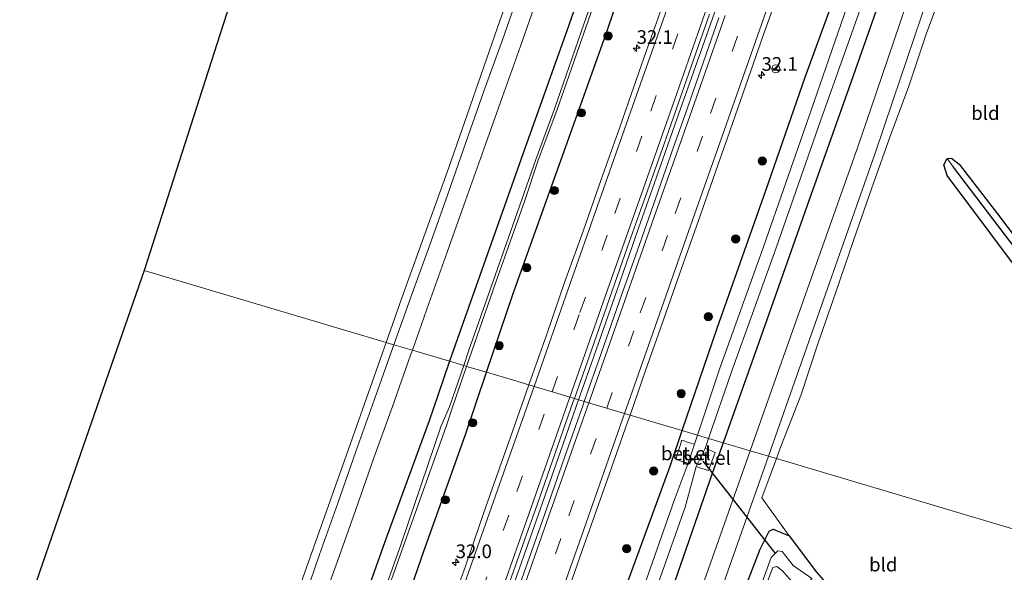
# Model space of a CAD drawing. Units: metres. Extents: x 251034 to 256060, y 562498 to 568750.
# Drawn here: x 254680 to 254860, y 565520 to 565621 of the extents above; entities that cross this region are included whole.
import ezdxf
from ezdxf.enums import TextEntityAlignment as Align

# ---------------------------------------------------------------- set-up
doc = ezdxf.new("R2010")
doc.units = ezdxf.units.M
doc.linetypes.add('VW-3-9_STREEP', pattern=[12, 3, -9])
doc.layers.get('0').update_dxf_attribs({"lineweight": 25})
for name, color, linetype, lineweight in [('B-ME-AM-KILOMETR-S-B1', 7, 'Continuous', 18), ('B-ME-BV-GELEIDECONSTRUCTIE-GELEIDERAIL-L-B1', 213, 'BV-GELEIDERAIL', 18), ('B-ME-GR-BOOM-S-B1', 93, 'Continuous', 18), ('B-ME-IE-GRASLAND-GV-B6', 93, 'Continuous', 18), ('B-ME-IE-GRONDWERKLIJN-GROND_INGERICHT-GV-B6', 253, 'Continuous', 18), ('B-ME-IE-HULPGEOMETRIE-L-B1', 53, 'Continuous', 18), ('B-ME-OG-WATER-GV-B6', 153, 'Continuous', 18), ('B-ME-VH-VERH_SOORT-BITUMEN-GV-B6', 8, 'IE-TERREINAFSCHEIDING-NATUURLIJK-HOUTWAL', 18), ('B-ME-VH-VERH_SOORT-GV-B6', 8, 'Continuous', 18), ('B-ME-VW-MARKERING-39STREEP-015-L-B1', 255, 'VW-3-9_STREEP', 18), ('B-ME-VW-MARKERING-STREEP-015-L-B1', 7, 'Continuous', 18), ('B-ME-VW-MEUBILAIR_WEGMEUBILAIR-RONA-S-B1', 8, 'Continuous', 18)]:
    doc.layers.add(name, color=color, linetype=linetype, lineweight=lineweight)
for name, color, linetype in [('B-ME-GW-INSTEEKWATERGANG-L-B1', 10, 'Continuous'), ('B-ME-GW-WATERGANG-GREPPEL-L-B1', 10, 'Continuous'), ('B-ME-KG-KADASTRAAL-OPNAMEDTMGRENS-L-B1', 10, 'Continuous'), ('B-ME-KW-DUIKER-L-B1', 10, 'Continuous')]:
    doc.layers.add(name, color=color, linetype=linetype)
doc.styles.add('NLCS-ISO', font='NLCS-ISO.TTF')
doc.linetypes.add('BV-GELEIDERAIL', pattern='A,10,-3,[108,NLCS.SHX,S=1,R=0,X=0,Y=0],-3', length=16)
doc.linetypes.add('IE-TERREINAFSCHEIDING-NATUURLIJK-HOUTWAL', pattern='A,7,-1.5,[67,NLCS.SHX,S=0.75,R=45,X=0,Y=0],-1.5,7,-1.5,[70,NLCS.SHX,S=0.75,R=0,X=0,Y=0],-1.5', length=20)

# ---------------------------------------------------------------- blocks, each defined once
blk = doc.blocks.new('hecto')
for p, q in [((0, 0.625), (-0.625, 0)), ((0, -0.625), (0, 0.625)), ((-0.625, 0), (0.625, 0)), ((0.625, 0), (0, -0.625))]:
    blk.add_line(p, q)
blk = doc.blocks.new('boom')
h = blk.add_hatch(color=256)
edge = h.paths.add_edge_path()
edge.add_arc((0, 0), 0.75, 0, 360)
blk.add_circle((0, 0), 0.75)
blk = doc.blocks.new('wegwijzer')
for q in [(-0.53, -0.53), (0, 0.75), (0.53, -0.53)]:
    blk.add_line((0, 0), q)
blk.add_circle((0, 0), 0.75)

msp = doc.modelspace()

# ---------------------------------------------------------------- linework, layer by layer
at = {"layer": 'B-ME-BV-GELEIDECONSTRUCTIE-GELEIDERAIL-L-B1'}
for points in [[(254782.008, 565551.2051, 4.3726), (254784.415, 565558.0919, 4.3683), (254789.0517, 565571.296, 4.3716), (254792.992, 565582.6262, 4.387), (254796.9898, 565593.9881, 4.3805), (254799.635, 565601.4948, 4.389), (254805.4229, 565617.8585, 4.3836), (254814.2297, 565642.9657, 4.3818)], [(254725.0123, 565389.904, 4.4403), (254731.0982, 565406.7335, 4.4552), (254733.9149, 565414.712, 4.4617), (254739.2808, 565429.7737, 4.4624), (254743.2674, 565441.1043, 4.4584), (254747.2474, 565452.4023, 4.415), (254753.8964, 565471.2351, 4.3907), (254759.2108, 565486.3626, 4.3681), (254763.1931, 565497.6586, 4.3746), (254768.472, 565512.75, 4.3673), (254775.0074, 565531.3059, 4.3814), (254779.1002, 565542.9407, 4.3735), (254782.008, 565551.2051, 4.3726)]]:
    msp.add_polyline3d(points, dxfattribs=at)
at = {"layer": 'B-ME-GW-INSTEEKWATERGANG-L-B1'}
for points in [[(254899.9788, 565960.9201, 2.4748), (254895.612, 565948.533, 2.503), (254887.587, 565925.755, 2.414), (254879.122, 565902.33, 2.496), (254874.604, 565889.142, 2.428), (254868.994, 565872.222, 2.312), (254863.052, 565854.344, 2.183), (254854.364, 565830.38, 2.303), (254846.568, 565808.42, 2.323), (254837.737, 565782.433, 2.215), (254830.328, 565761.172, 2.162), (254821.74, 565737.169, 2.186), (254813.284, 565713.378, 2.173), (254805.383, 565690.939, 2.181), (254796.746, 565666.351, 2.23), (254788.39, 565643.184, 2.258), (254780.21, 565619.731, 2.285), (254772.171, 565597.16, 2.307), (254763.244, 565572.073, 2.302), (254758.4023, 565558.232, 2.3503)], [(254765.1631, 565556.2195, 3.0874), (254770.057, 565570.622, 3.012), (254779.364, 565596.684, 3.028), (254786.954, 565617.871, 3.017), (254794.818, 565640.73, 3.036), (254803.453, 565664.528, 3.032), (254811.985, 565688.829, 3.042), (254819.825, 565711.51, 3.047), (254828.263, 565735.77, 2.966), (254836.835, 565759.705, 2.926), (254844.898, 565782.791, 2.957), (254853.191, 565806.368, 2.881), (254861, 565828.851, 2.786), (254869.408, 565852.227, 2.923), (254876.667, 565873.729, 2.887), (254885.765, 565899.844, 2.813), (254894.347, 565923.956, 2.812), (254902.359, 565946.474, 2.907), (254906.8751, 565959.0807, 2.8514)], [(254800.9693, 565545.5607, 2.6559), (254807.375, 565564.314, 2.693), (254816.255, 565589.506, 2.67), (254823.456, 565610.215, 2.669), (254832.845, 565636.007, 2.588), (254840.026, 565657.302, 2.731), (254848.277, 565681.992, 2.823), (254858.166, 565709.52, 2.796), (254866.254, 565732.538, 2.672), (254875.607, 565759.278, 2.79), (254884.513, 565784.098, 2.817), (254893.159, 565809.179, 2.79), (254901.806, 565834.264, 2.764), (254910.893, 565860.317, 2.745), (254919.486, 565885.43, 2.804), (254925.152, 565900.582, 2.893), (254931.464, 565918.96, 2.962), (254938.959, 565939.982, 2.714), (254940.886, 565945.164, 2.66), (254942.7502, 565949.5121, 2.6699)], [(254951.332, 565947.2232, 2.627), (254950.771, 565946.039, 2.621), (254947.938, 565939.091, 2.633), (254945.593, 565932.604, 2.616), (254943.362, 565926.467, 2.62), (254941.353, 565920.595, 2.553), (254939.537, 565915.519, 2.572), (254936.177, 565906.694, 2.491), (254927.454, 565882.414, 2.577), (254918.71, 565857.466, 2.588), (254909.831, 565831.752, 2.548), (254901.116, 565807.074, 2.609), (254892.194, 565781.418, 2.602), (254883.54, 565756.508, 2.625), (254874.469, 565730.753, 2.638), (254866.109, 565707.255, 2.614), (254857.504, 565682.089, 2.675), (254848.999, 565657.816, 2.713), (254840.323, 565633.393, 2.624), (254831.485, 565608.204, 2.548), (254823.86, 565586.747, 2.675), (254815.01, 565561.69, 2.694), (254808.451, 565543.3335, 2.6321)], [(254865.107, 565571.392, 2.826), (254849.456, 565592.256, 2.782), (254848.865, 565594.211, 2.717), (254849.453, 565595.323, 2.709), (254850.265, 565595.389, 2.705), (254851.659, 565594.294, 2.672), (254858.701, 565585.249, 2.705), (254870.417, 565569.646, 2.684)], [(254758.4023, 565558.232, 2.3503), (254756.224, 565552.005, 2.372), (254754.677, 565547.351, 2.33), (254746.856, 565526.048, 2.416), (254738.144, 565501.512, 2.54), (254729.856, 565477.743, 2.503), (254721.695, 565454.344, 2.516), (254713.375, 565431.36, 2.556), (254705.367, 565409.019, 2.56), (254696.615, 565384.878, 2.381), (254688.251, 565362.181, 2.167), (254678.951, 565339.087, 2.132), (254669.317, 565316.557, 2.142), (254658.84, 565293.766, 2.267), (254648.775, 565273.195, 2.322), (254637.438, 565250.777, 2.313), (254624.426, 565226.672, 2.322), (254613.562, 565207.382, 2.301), (254601.826, 565187.789, 2.359), (254587.758, 565165.812, 2.435), (254587.78, 565165.751, 2.417), (254579.0276, 565151.5882, 2.3856)], [(254584.7568, 565148.7563, 2.7859), (254592.501, 565160.977, 2.83), (254617.4838, 565201.9631, 2.9758), (254630.364, 565223.094, 3.051), (254634.205, 565230.184, 3.066), (254643.512, 565247.464, 3.17), (254655.217, 565270.366, 3.152), (254664.948, 565290.743, 3.149), (254675.341, 565313.867, 3.091), (254685.052, 565336.433, 3.121), (254694.669, 565359.624, 3.142), (254702.926, 565381.907, 3.148), (254712.593, 565406.567, 3.327), (254720.262, 565428.466, 3.208), (254728.65, 565451.723, 3.275), (254736.717, 565475.179, 3.186), (254745.11, 565498.845, 3.214), (254753.645, 565523.28, 3.138), (254761.294, 565544.833, 3.147), (254765.1631, 565556.2195, 3.0874)], [(254626.6759, 565128.0358, 2.4924), (254632.769, 565138.241, 2.389), (254646.083, 565162.726, 2.594), (254654.237, 565176.623, 2.423), (254656.768, 565181.61, 2.473), (254657.051, 565184.295, 2.562), (254664.369, 565198.105, 2.665), (254675.787, 565221.166, 2.726), (254687.106, 565244.107, 2.634), (254697.391, 565267.544, 2.621), (254707.771, 565290.5, 2.526), (254717.586, 565314.731, 2.498), (254727.62, 565340.005, 2.859), (254736.668, 565364.464, 2.829), (254745.859, 565389.869, 2.83), (254754.466, 565413.59, 2.64), (254763.411, 565439.615, 2.616), (254772.465, 565465.195, 2.732), (254781.459, 565491.527, 2.734), (254790.187, 565515.58, 2.654), (254798.745, 565539.049, 2.643), (254800.9693, 565545.5607, 2.6559)], [(254808.451, 565543.3335, 2.6321), (254806.432, 565537.683, 2.613), (254797.945, 565513.251, 2.61), (254789.161, 565488.457, 2.6), (254779.897, 565462.071, 2.625), (254771.185, 565437.116, 2.63), (254762.235, 565411.42, 2.568), (254753.682, 565386.816, 2.611), (254744.428, 565361.039, 2.549), (254735.553, 565337.186, 2.532), (254725.447, 565311.388, 2.522), (254715.599, 565287.563, 2.471), (254705.158, 565264.299, 2.429), (254695.096, 565241.344, 2.427), (254683.452, 565217.049, 2.341), (254671.91, 565194.396, 2.463), (254659.168, 565170.611, 2.409), (254646.991, 565148.499, 2.41), (254634.408, 565126.412, 2.458), (254633.3996, 565124.7122, 2.4553)], [(254850.818, 565474.959, 2.7), (254831.8, 565499.573, 2.587), (254821.098, 565513.836, 2.333), (254818.501, 565517.404, 2.407), (254816.739, 565510.963, 2.646), (254814.429, 565503.922, 2.615), (254813.39, 565503.179, 2.648), (254811.949, 565503.082, 2.653), (254809.166, 565503.958, 2.672), (254808.589, 565504.795, 2.709), (254808.615, 565505.946, 2.721), (254812.333, 565516.293, 2.709), (254815.214, 565523.838, 2.579), (254816.891, 565527.168, 2.591), (254817.585, 565527.54, 2.619), (254820.53, 565526.311, 2.548), (254825.571, 565519.654, 2.507), (254829.785, 565514.75, 2.664), (254853.985, 565483.422, 2.651)]]:
    msp.add_polyline3d(points, dxfattribs=at)
at = {"layer": 'B-ME-GW-WATERGANG-GREPPEL-L-B1'}
msp.add_line((254868.424, 565570.316, 1.667), (254850.632, 565593.747, 1.694), dxfattribs=at)
at = {"layer": 'B-ME-IE-GRASLAND-GV-B6'}
for points in [[(254851.907, 565652.787, 2.795), (254836.465, 565607.3387, 2.8057), (254833.118, 565597.488, 2.808), (254817.44, 565553.269, 2.823), (254813.4096, 565541.8574, 2.8252)], [(254816.7605, 565540.86, 2.9128), (254820.803, 565552.324, 2.915), (254836.248, 565596.128, 2.9), (254839.6007, 565606.067, 2.8925), (254854.943, 565651.549, 2.858)], [(254748.1794, 565561.2752, 2.7271), (254746.758, 565561.6983, 2.6632), (254749.566, 565569.66, 2.673), (254758.25, 565593.718, 2.635), (254767.6, 565620.516, 2.588), (254776.408, 565644.871, 2.639)], [(254788.39, 565643.184, 2.258), (254780.21, 565619.731, 2.285), (254772.171, 565597.16, 2.307), (254763.244, 565572.073, 2.302), (254758.4023, 565558.232, 2.3503), (254751.5751, 565560.2643, 2.6598), (254754.6047, 565568.7986, 2.6789), (254757.9749, 565578.2139, 2.6526), (254761.2955, 565587.6466, 2.6473), (254764.636, 565597.0726, 2.6448), (254767.9863, 565606.4946, 2.6606), (254771.3517, 565615.9208, 2.6478), (254774.6405, 565625.3646, 2.6298)], [(254758.4023, 565558.232, 2.3503), (254763.244, 565572.073, 2.302), (254772.171, 565597.16, 2.307), (254780.21, 565619.731, 2.285), (254788.39, 565643.184, 2.258)], [(254794.818, 565640.73, 3.036), (254786.954, 565617.871, 3.017), (254779.364, 565596.684, 3.028), (254770.057, 565570.622, 3.012), (254765.1631, 565556.2195, 3.0874), (254761.4884, 565557.3133, 0.6406), (254762.436, 565560.113, 0.654), (254766.869, 565572.711, 0.609), (254772.182, 565587.69, 0.574), (254774.626, 565595.019, 0.566), (254778.04, 565604.158, 0.564), (254782.938, 565618.305, 0.614), (254787.495, 565631.217, 0.642)], [(254797.7645, 565624.545, 3.3865), (254794.455, 565615.1085, 3.3991), (254791.1133, 565605.6831, 3.3967), (254789.4626, 565600.921, 3.4079), (254786.13, 565591.4929, 3.3951), (254782.8345, 565582.0511, 3.4175), (254779.426, 565572.649, 3.4127), (254776.1673, 565563.195, 3.4207), (254772.9038, 565553.9152, 3.4343), (254770.0612, 565554.7614, 3.391), (254765.1631, 565556.2195, 3.0874), (254770.057, 565570.622, 3.012), (254779.364, 565596.684, 3.028), (254786.954, 565617.871, 3.017), (254794.818, 565640.73, 3.036)], [(254832.845, 565636.007, 2.588), (254823.456, 565610.215, 2.669), (254816.255, 565589.506, 2.67), (254807.375, 565564.314, 2.693), (254800.9693, 565545.5607, 2.6559)], [(254800.9693, 565545.5607, 2.6559), (254807.375, 565564.314, 2.693), (254816.255, 565589.506, 2.67), (254823.456, 565610.215, 2.669), (254832.845, 565636.007, 2.588)], [(254840.323, 565633.393, 2.624), (254831.485, 565608.204, 2.548), (254823.86, 565586.747, 2.675), (254815.01, 565561.69, 2.694), (254808.451, 565543.3335, 2.6321)], [(254813.4096, 565541.8574, 2.8252), (254808.451, 565543.3335, 2.6321), (254815.01, 565561.69, 2.694), (254823.86, 565586.747, 2.675), (254831.485, 565608.204, 2.548), (254840.323, 565633.393, 2.624)], [(254786.951, 565631.323, 0.63), (254782.494, 565618.536, 0.619), (254777.552, 565604.257, 0.572), (254774.153, 565595.19, 0.554), (254771.639, 565587.843, 0.56), (254766.367, 565572.928, 0.599), (254761.937, 565560.258, 0.651), (254760.9728, 565557.4668, 0.6394), (254758.4023, 565558.232, 2.3503)], [(254771.3623, 565626.5236, 2.6877), (254768.0734, 565617.0798, 2.7162), (254764.6699, 565607.6876, 2.7027), (254761.3394, 565598.2585, 2.7132), (254758.0435, 565588.8164, 2.7158), (254754.6931, 565579.3945, 2.7158), (254751.2982, 565569.988, 2.7368), (254748.1794, 565561.2752, 2.7271)], [(254800.9693, 565545.5607, 2.6559), (254796.5708, 565546.87, 3.1146), (254791.4117, 565548.4058, 3.4922), (254794.2772, 565556.5518, 3.4963), (254797.5941, 565565.9857, 3.5011), (254800.9146, 565575.4186, 3.4947), (254804.2636, 565584.8409, 3.5051), (254807.5399, 565594.2893, 3.5131), (254809.237, 565599.1425, 3.5193), (254812.5214, 565608.5875, 3.5161), (254815.857, 565618.015, 3.5129), (254819.1977, 565627.4409, 3.4905)], [(254849.0796, 565627.4758, 3.156), (254845.6028, 565618.0978, 3.1007), (254842.4387, 565608.6105, 3.0349), (254838.9668, 565599.2313, 2.8717), (254835.6166, 565589.8089, 2.927), (254832.326, 565580.3655, 2.9402), (254829.1122, 565570.8957, 2.9702), (254825.8017, 565561.4598, 2.965), (254822.6475, 565551.9685, 3.093), (254819.0045, 565542.6489, 3.0141), (254818.193, 565540.4335, 2.9836), (254816.7605, 565540.86, 2.9128)], [(254831.664, 565624.724, 0.597), (254823.995, 565602.64, 0.632), (254815.814, 565579.172, 0.617), (254807.761, 565556.827, 0.651), (254803.7736, 565544.7259, 0.5807), (254800.9693, 565545.5607, 2.6559)], [(254808.451, 565543.3335, 2.6321), (254805.785, 565544.1271, 0.6312), (254809.996, 565556.291, 0.553), (254818.19, 565579.008, 0.627), (254826.261, 565602.249, 0.63), (254833.915, 565623.664, 0.674)], [(254783.0448, 565550.8964, 3.6543), (254781.231, 565551.4364, 3.6536), (254784.3392, 565560.3001, 3.6491), (254787.6673, 565569.7303, 3.6475), (254790.9778, 565579.1663, 3.6331), (254794.2948, 565588.6001, 3.6203), (254797.6435, 565598.0229, 3.6107), (254799.349, 565602.9032, 3.6142), (254802.6429, 565612.3451, 3.607), (254805.9805, 565621.7721, 3.5814)], [(254807.6679, 565621.0993, 3.68), (254804.3835, 565611.6542, 3.6784), (254801.0861, 565602.2134, 3.6868), (254799.3946, 565597.4253, 3.675), (254796.0771, 565587.9911, 3.6756), (254792.7837, 565578.549, 3.6804), (254789.4502, 565569.1212, 3.6628), (254786.1387, 565559.6855, 3.6484), (254783.0448, 565550.8964, 3.6543)], [(254849.453, 565595.323, 2.709), (254850.632, 565593.747, 1.694), (254868.424, 565570.316, 1.667), (254879.746, 565554.524, 1.667), (254879.135, 565552.374, 2.817), (254865.107, 565571.392, 2.826), (254849.456, 565592.256, 2.782), (254848.865, 565594.211, 2.717), (254849.453, 565595.323, 2.709)], [(254849.453, 565595.323, 2.709), (254850.265, 565595.389, 2.705), (254851.659, 565594.294, 2.672), (254858.701, 565585.249, 2.705), (254870.417, 565569.646, 2.684), (254880.48, 565556.482, 2.842), (254879.746, 565554.524, 1.667), (254868.424, 565570.316, 1.667), (254850.632, 565593.747, 1.694), (254849.453, 565595.323, 2.709)], [(254730.558, 565515.895, 2.689), (254739.498, 565541.114, 2.638), (254746.758, 565561.6983, 2.6632), (254748.1794, 565561.2752, 2.7271), (254747.9281, 565560.5732, 2.7263), (254744.6074, 565551.1405, 2.7526), (254741.2328, 565541.727, 2.7368), (254737.9171, 565532.2925, 2.7315), (254734.6118, 565522.8541, 2.7467), (254731.3209, 565513.4107, 2.762)], [(254694.2327, 565399.2044, 2.4102), (254697.5843, 565408.6272, 2.5131), (254700.9873, 565418.0585, 2.5929), (254704.3264, 565427.485, 2.6677), (254707.6858, 565436.9035, 2.6947), (254711.0319, 565446.3358, 2.7059), (254714.4367, 565455.7391, 2.7162), (254717.8162, 565465.151, 2.6951), (254721.1118, 565474.5925, 2.7064), (254724.4619, 565484.0148, 2.7012), (254727.7818, 565493.4476, 2.6854), (254731.1216, 565502.8734, 2.6927), (254734.4789, 565512.2747, 2.683), (254737.8738, 565521.6806, 2.6783), (254741.2137, 565531.1067, 2.6578), (254744.5294, 565540.5411, 2.6684), (254747.9139, 565549.9511, 2.6578), (254751.2593, 565559.3748, 2.6578), (254751.5751, 565560.2643, 2.6598), (254758.4023, 565558.232, 2.3503)], [(254758.4023, 565558.232, 2.3503), (254756.224, 565552.005, 2.372), (254754.677, 565547.351, 2.33), (254746.856, 565526.048, 2.416), (254738.144, 565501.512, 2.54), (254729.856, 565477.743, 2.503), (254721.695, 565454.344, 2.516), (254713.375, 565431.36, 2.556), (254705.367, 565409.019, 2.56), (254696.615, 565384.878, 2.381)], [(254696.615, 565384.878, 2.381), (254705.367, 565409.019, 2.56), (254713.375, 565431.36, 2.556), (254721.695, 565454.344, 2.516), (254729.856, 565477.743, 2.503), (254738.144, 565501.512, 2.54), (254746.856, 565526.048, 2.416), (254754.677, 565547.351, 2.33), (254756.224, 565552.005, 2.372), (254758.4023, 565558.232, 2.3503)], [(254758.4023, 565558.232, 2.3503), (254760.9728, 565557.4668, 0.6394), (254758.37, 565549.932, 0.608), (254756.854, 565546.427, 0.72), (254749.477, 565524.675, 0.647), (254740.512, 565499.503, 0.651), (254732.552, 565477.005, 0.615), (254724.22, 565453.133, 0.606), (254715.909, 565430.148, 0.642), (254708.191, 565408.337, 0.662), (254699.021, 565383.772, 0.686)], [(254699.883, 565384.042, 0.662), (254708.898, 565408.268, 0.656), (254716.639, 565430.114, 0.633), (254724.737, 565453.086, 0.622), (254733.211, 565476.964, 0.616), (254741.459, 565500.686, 0.627), (254749.964, 565524.486, 0.679), (254757.749, 565546.323, 0.625), (254758.89, 565549.636, 0.604), (254761.4884, 565557.3133, 0.6406), (254765.1631, 565556.2195, 3.0874), (254761.294, 565544.833, 3.147), (254753.645, 565523.28, 3.138), (254745.11, 565498.845, 3.214), (254736.717, 565475.179, 3.186), (254728.65, 565451.723, 3.275), (254720.262, 565428.466, 3.208), (254712.593, 565406.567, 3.327), (254702.926, 565381.907, 3.148)], [(254745.11, 565498.845, 3.214), (254753.645, 565523.28, 3.138), (254761.294, 565544.833, 3.147), (254765.1631, 565556.2195, 3.0874), (254770.0612, 565554.7614, 3.391), (254772.9038, 565553.9152, 3.4343), (254772.8498, 565553.7617, 3.4345), (254769.5463, 565544.323, 3.4451), (254766.2046, 565534.8976, 3.4385), (254764.6177, 565530.3886, 3.4509), (254761.3359, 565520.9422, 3.4573), (254758.0209, 565511.508, 3.4669)], [(254769.4219, 565517.9682, 3.7123), (254772.768, 565527.3918, 3.6883), (254774.3991, 565531.9949, 3.6747), (254777.7086, 565541.4314, 3.6507), (254781.0302, 565550.8636, 3.6539), (254781.231, 565551.4364, 3.6536), (254783.0448, 565550.8964, 3.6543), (254782.8183, 565550.2529, 3.6548), (254779.4817, 565540.8257, 3.6452), (254776.1718, 565531.3894, 3.6548), (254774.6349, 565527.0134, 3.6609), (254771.2988, 565517.5862, 3.6481)], [(254737.7094, 565396.326, 3.7028), (254740.9942, 565405.7715, 3.7156), (254744.4566, 565415.1538, 3.6391), (254747.776, 565424.5864, 3.5996), (254751.112, 565434.0137, 3.6092), (254754.4193, 565443.4511, 3.5565), (254757.805, 565452.8607, 3.4781), (254759.3901, 565457.5613, 3.5105), (254762.7372, 565466.9847, 3.5105), (254766.0723, 565476.4119, 3.5057), (254769.3441, 565485.8618, 3.4961), (254772.6611, 565495.2958, 3.4993), (254775.9796, 565504.7288, 3.5057), (254779.3403, 565514.1475, 3.4961), (254782.6512, 565523.5836, 3.5105), (254784.2808, 565528.2664, 3.5187), (254787.6464, 565537.6833, 3.4947), (254790.9588, 565547.1183, 3.4915), (254791.4117, 565548.4058, 3.4922), (254796.5708, 565546.87, 3.1146), (254800.9693, 565545.5607, 2.6559)], [(254800.9693, 565545.5607, 2.6559), (254798.745, 565539.049, 2.643), (254790.187, 565515.58, 2.654), (254781.459, 565491.527, 2.734), (254772.465, 565465.195, 2.732), (254763.411, 565439.615, 2.616), (254754.466, 565413.59, 2.64), (254745.859, 565389.869, 2.83)], [(254745.859, 565389.869, 2.83), (254754.466, 565413.59, 2.64), (254763.411, 565439.615, 2.616), (254772.465, 565465.195, 2.732), (254781.459, 565491.527, 2.734), (254790.187, 565515.58, 2.654), (254798.745, 565539.049, 2.643), (254800.9693, 565545.5607, 2.6559)], [(254800.9693, 565545.5607, 2.6559), (254803.7736, 565544.7259, 0.5807), (254803.226, 565543.064, 0.571), (254802.322, 565543.346, 1.253), (254800.886, 565543.815, 2.24), (254799.806, 565540.356, 2.21), (254801.109, 565539.845, 1.239), (254802.071, 565539.621, 0.62), (254799.517, 565532.747, 0.624), (254791.58, 565510.204, 0.665), (254790.501, 565507.407, 0.697), (254782.516, 565484.819, 0.673), (254773.808, 565460.086, 0.676), (254765.223, 565435.537, 0.649), (254755.884, 565408.635, 0.711), (254747.392, 565384.256, 0.695)], [(254749.618, 565382.937, 0.756), (254758.287, 565407.266, 0.699), (254767.359, 565433.749, 0.779), (254776.117, 565458.733, 0.77), (254785.1, 565483.897, 0.779), (254793.049, 565506.489, 0.743), (254793.778, 565509.647, 0.719), (254801.505, 565531.521, 0.689), (254803.519, 565539.011, 0.578), (254804.587, 565538.616, 1.277), (254805.79, 565538.26, 2.109), (254807.025, 565541.524, 2.08), (254805.997, 565541.967, 1.295), (254805.148, 565542.287, 0.643), (254805.785, 565544.1271, 0.6312), (254808.451, 565543.3335, 2.6321), (254806.432, 565537.683, 2.613), (254797.945, 565513.251, 2.61), (254789.161, 565488.457, 2.6), (254779.897, 565462.071, 2.625), (254771.185, 565437.116, 2.63), (254762.235, 565411.42, 2.568), (254753.682, 565386.816, 2.611)], [(254753.682, 565386.816, 2.611), (254762.235, 565411.42, 2.568), (254771.185, 565437.116, 2.63), (254779.897, 565462.071, 2.625), (254789.161, 565488.457, 2.6), (254797.945, 565513.251, 2.61), (254806.432, 565537.683, 2.613), (254808.451, 565543.3335, 2.6321), (254813.4096, 565541.8574, 2.8252)], [(254813.4096, 565541.8574, 2.8252), (254800.712, 565505.906, 2.832), (254785.904, 565463.796, 2.833), (254775.145, 565432.681, 2.805), (254763.801, 565400.132, 2.798)], [(254805.808, 565509.8, 2.907), (254816.7605, 565540.86, 2.9128), (254818.193, 565540.4335, 2.9836), (254815.5649, 565533.2584, 2.8851), (254820.53, 565526.311, 2.548), (254817.585, 565527.54, 2.619), (254816.891, 565527.168, 2.591), (254815.214, 565523.838, 2.579), (254812.333, 565516.293, 2.709)], [(254812.333, 565516.293, 2.709), (254815.214, 565523.838, 2.579), (254816.891, 565527.168, 2.591), (254817.585, 565527.54, 2.619), (254820.53, 565526.311, 2.548), (254825.571, 565519.654, 2.507), (254829.785, 565514.75, 2.664)], [(254824.6638, 565518.474, 1.473), (254821.288, 565520.865, 0.584), (254819.262, 565523.448, 0.461), (254818.437, 565523.546, 0.637), (254817.246, 565522.334, 0.538), (254811.383, 565506.198, 0.883)], [(254814.626, 565512.884, 0.836), (254817.582, 565520.494, 0.637), (254818.303, 565520.656, 0.518), (254819.338, 565519.861, 0.503), (254821.405, 565517.529, 0.444)]]:
    msp.add_polyline3d(points, dxfattribs=at)
at = {"layer": 'B-ME-IE-GRONDWERKLIJN-GROND_INGERICHT-GV-B6'}
for points in [[(254776.408, 565644.871, 2.639), (254767.6, 565620.516, 2.588), (254758.25, 565593.718, 2.635), (254749.566, 565569.66, 2.673), (254746.758, 565561.6983, 2.6632), (254702.51, 565574.87, 2.526), (254716.883, 565619.687, 2.473), (254723.752, 565640.747, 2.153)], [(254909.446, 565640.566, 2.952), (254899.3342, 565610.6479, 2.8552), (254883.965, 565565.175, 2.708), (254880.48, 565556.482, 2.842), (254870.417, 565569.646, 2.684), (254858.701, 565585.249, 2.705), (254851.659, 565594.294, 2.672), (254850.265, 565595.389, 2.705), (254849.453, 565595.323, 2.709)], [(254849.453, 565595.323, 2.709), (254848.865, 565594.211, 2.717), (254849.456, 565592.256, 2.782), (254865.107, 565571.392, 2.826), (254879.135, 565552.374, 2.817), (254869.2375, 565525.2386, 2.7517), (254818.193, 565540.4335, 2.9836), (254819.0045, 565542.6489, 3.0141), (254822.6475, 565551.9685, 3.093), (254825.8017, 565561.4598, 2.965), (254829.1122, 565570.8957, 2.9702), (254832.326, 565580.3655, 2.9402), (254835.6166, 565589.8089, 2.927), (254838.9668, 565599.2313, 2.8717), (254842.4387, 565608.6105, 3.0349), (254845.6028, 565618.0978, 3.1007), (254849.0796, 565627.4758, 3.156)], [(254655.731, 565351.22, 2.222), (254652.426, 565355.836, 2.275), (254633.234, 565381.382, 2.493), (254638.1945, 565394.2959, 2.4288), (254655.406, 565439.104, 2.206), (254671.0429, 565484.1737, 2.3122), (254686.7765, 565529.5218, 2.4191), (254702.51, 565574.87, 2.526), (254746.758, 565561.6983, 2.6632), (254739.498, 565541.114, 2.638), (254730.558, 565515.895, 2.689), (254720.734, 565488.264, 2.677), (254711.704, 565462.81, 2.705), (254701.722, 565434.589, 2.693), (254692.572, 565409.225, 2.538), (254682.544, 565381.574, 2.314), (254672.508, 565355.663, 2.224), (254665.303, 565337.8706, 2.2097), (254655.731, 565351.22, 2.222)], [(254869.2375, 565525.2386, 2.7517), (254853.985, 565483.422, 2.651), (254829.785, 565514.75, 2.664), (254825.571, 565519.654, 2.507), (254820.53, 565526.311, 2.548), (254815.5649, 565533.2584, 2.8851), (254818.193, 565540.4335, 2.9836), (254869.2375, 565525.2386, 2.7517)]]:
    msp.add_polyline3d(points, dxfattribs=at)
at = {"layer": 'B-ME-IE-HULPGEOMETRIE-L-B1'}
msp.add_line((254850.632, 565593.747, 1.694), (254849.453, 565595.323, 2.709), dxfattribs=at)
msp.add_polyline3d([(254702.51, 565574.87, 2.526), (254746.758, 565561.6983, 2.6632), (254748.1794, 565561.2752, 2.7271), (254751.5751, 565560.2643, 2.6598), (254758.4023, 565558.232, 2.3503), (254760.9728, 565557.4668, 0.6394), (254761.4884, 565557.3133, 0.6406), (254765.1631, 565556.2195, 3.0874), (254770.0612, 565554.7614, 3.391), (254772.9038, 565553.9152, 3.4343), (254781.231, 565551.4364, 3.6536), (254783.0448, 565550.8964, 3.6543), (254791.4117, 565548.4058, 3.4922), (254796.5708, 565546.87, 3.1146), (254800.9693, 565545.5607, 2.6559), (254803.7736, 565544.7259, 0.5807), (254805.785, 565544.1271, 0.6312), (254808.451, 565543.3335, 2.6321), (254813.4096, 565541.8574, 2.8252), (254816.7605, 565540.86, 2.9128), (254818.193, 565540.4335, 2.9836), (254869.2375, 565525.2386, 2.7517)], dxfattribs=at)
at = {"layer": 'B-ME-KG-KADASTRAAL-OPNAMEDTMGRENS-L-B1'}
for points in [[(254838.491, 565977.32, 2.222), (254821.22, 565927.662, 2.433), (254796.6017, 565886.456, 2.0624), (254789.933, 565875.294, 1.962), (254775.613, 565828.706, 1.962), (254774.863, 565826.268, 0.445), (254773.413, 565822.081, 0.445), (254772.716, 565819.274, 2.384), (254765.295, 565793.425, 2.279), (254755.1017, 565746.5198, 2.4367), (254749.328, 565719.952, 2.526), (254734.5885, 565674.2711, 2.2852), (254725.766, 565646.928, 2.141), (254725.187, 565645.252, 1.797), (254724.375, 565642.935, 1.797), (254723.752, 565640.747, 2.153), (254716.883, 565619.687, 2.473)], [(254716.883, 565619.687, 2.473), (254702.51, 565574.87, 2.526), (254686.7765, 565529.5218, 2.4191), (254671.0429, 565484.1737, 2.3122), (254655.406, 565439.104, 2.206), (254638.1945, 565394.2959, 2.4288), (254633.234, 565381.382, 2.493), (254632.385, 565379.694, 1.185), (254631.854, 565378.633, 1.185), (254631.178, 565376.629, 2.566), (254612.1395, 565332.5661, 2.424), (254597.518, 565298.726, 2.315), (254576.666, 565264.65, 2.315)]]:
    msp.add_polyline3d(points, dxfattribs=at)
at = {"layer": 'B-ME-KW-DUIKER-L-B1'}
msp.add_polyline3d([(254804.734, 565539.98, 1.09), (254805.2852, 565539.2766, 1.101), (254818.047, 565522.991, 1.11)], dxfattribs=at)
at = {"layer": 'B-ME-OG-WATER-GV-B6'}
for points in [[(254787.495, 565631.217, 0.642), (254782.938, 565618.305, 0.614), (254778.04, 565604.158, 0.564), (254774.626, 565595.019, 0.566), (254772.182, 565587.69, 0.574), (254766.869, 565572.711, 0.609), (254762.436, 565560.113, 0.654), (254761.4884, 565557.3133, 0.6406), (254760.9728, 565557.4668, 0.6394), (254761.937, 565560.258, 0.651), (254766.367, 565572.928, 0.599), (254771.639, 565587.843, 0.56), (254774.153, 565595.19, 0.554), (254777.552, 565604.257, 0.572), (254782.494, 565618.536, 0.619), (254786.951, 565631.323, 0.63)], [(254833.915, 565623.664, 0.674), (254826.261, 565602.249, 0.63), (254818.19, 565579.008, 0.627), (254809.996, 565556.291, 0.553), (254805.785, 565544.1271, 0.6312), (254803.7736, 565544.7259, 0.5807), (254807.761, 565556.827, 0.651), (254815.814, 565579.172, 0.617), (254823.995, 565602.64, 0.632), (254831.664, 565624.724, 0.597)], [(254699.021, 565383.772, 0.686), (254708.191, 565408.337, 0.662), (254715.909, 565430.148, 0.642), (254724.22, 565453.133, 0.606), (254732.552, 565477.005, 0.615), (254740.512, 565499.503, 0.651), (254749.477, 565524.675, 0.647), (254756.854, 565546.427, 0.72), (254758.37, 565549.932, 0.608), (254760.9728, 565557.4668, 0.6394), (254761.4884, 565557.3133, 0.6406), (254758.89, 565549.636, 0.604), (254757.749, 565546.323, 0.625), (254749.964, 565524.486, 0.679), (254741.459, 565500.686, 0.627), (254733.211, 565476.964, 0.616), (254724.737, 565453.086, 0.622), (254716.639, 565430.114, 0.633), (254708.898, 565408.268, 0.656), (254699.883, 565384.042, 0.662)], [(254802.071, 565539.621, 0.62), (254803.226, 565543.064, 0.571), (254803.7736, 565544.7259, 0.5807), (254805.785, 565544.1271, 0.6312), (254805.148, 565542.287, 0.643), (254803.519, 565539.011, 0.578), (254801.505, 565531.521, 0.689), (254793.778, 565509.647, 0.719), (254793.049, 565506.489, 0.743), (254785.1, 565483.897, 0.779), (254776.117, 565458.733, 0.77), (254767.359, 565433.749, 0.779), (254758.287, 565407.266, 0.699), (254749.618, 565382.937, 0.756)], [(254747.392, 565384.256, 0.695), (254755.884, 565408.635, 0.711), (254765.223, 565435.537, 0.649), (254773.808, 565460.086, 0.676), (254782.516, 565484.819, 0.673), (254790.501, 565507.407, 0.697), (254791.58, 565510.204, 0.665), (254799.517, 565532.747, 0.624), (254802.071, 565539.621, 0.62)], [(254824.6638, 565518.474, 1.473), (254821.9031, 565514.8832, 1.473), (254821.405, 565517.529, 0.444), (254819.338, 565519.861, 0.503), (254818.303, 565520.656, 0.518), (254817.582, 565520.494, 0.637), (254814.626, 565512.884, 0.836), (254812.193, 565505.767, 0.847), (254811.383, 565506.198, 0.883), (254817.246, 565522.334, 0.538), (254818.437, 565523.546, 0.637), (254819.262, 565523.448, 0.461), (254821.288, 565520.865, 0.584), (254824.6638, 565518.474, 1.473)]]:
    msp.add_polyline3d(points, dxfattribs=at)
at = {"layer": 'B-ME-VH-VERH_SOORT-BITUMEN-GV-B6'}
for points in [[(254813.4096, 565541.8574, 2.8252), (254817.44, 565553.269, 2.823), (254833.118, 565597.488, 2.808), (254836.465, 565607.3387, 2.8057), (254851.907, 565652.787, 2.795)], [(254854.943, 565651.549, 2.858), (254839.6007, 565606.067, 2.8925), (254836.248, 565596.128, 2.9), (254820.803, 565552.324, 2.915), (254816.7605, 565540.86, 2.9128), (254813.4096, 565541.8574, 2.8252)], [(254748.1794, 565561.2752, 2.7271), (254751.2982, 565569.988, 2.7368), (254754.6931, 565579.3945, 2.7158), (254758.0435, 565588.8164, 2.7158), (254761.3394, 565598.2585, 2.7132), (254764.6699, 565607.6876, 2.7027), (254768.0734, 565617.0798, 2.7162), (254771.3623, 565626.5236, 2.6877)], [(254819.1977, 565627.4409, 3.4905), (254815.857, 565618.015, 3.5129), (254812.5214, 565608.5875, 3.5161), (254809.237, 565599.1425, 3.5193), (254807.5399, 565594.2893, 3.5131), (254804.2636, 565584.8409, 3.5051), (254800.9146, 565575.4186, 3.4947), (254797.5941, 565565.9857, 3.5011), (254794.2772, 565556.5518, 3.4963), (254791.4117, 565548.4058, 3.4922), (254783.0448, 565550.8964, 3.6543), (254786.1387, 565559.6855, 3.6484), (254789.4502, 565569.1212, 3.6628), (254792.7837, 565578.549, 3.6804), (254796.0771, 565587.9911, 3.6756), (254799.3946, 565597.4253, 3.675), (254801.0861, 565602.2134, 3.6868), (254804.3835, 565611.6542, 3.6784), (254807.6679, 565621.0993, 3.68)], [(254774.6405, 565625.3646, 2.6298), (254771.3517, 565615.9208, 2.6478), (254767.9863, 565606.4946, 2.6606), (254764.636, 565597.0726, 2.6448), (254761.2955, 565587.6466, 2.6473), (254757.9749, 565578.2139, 2.6526), (254754.6047, 565568.7986, 2.6789), (254751.5751, 565560.2643, 2.6598), (254748.1794, 565561.2752, 2.7271)], [(254805.9805, 565621.7721, 3.5814), (254802.6429, 565612.3451, 3.607), (254799.349, 565602.9032, 3.6142), (254797.6435, 565598.0229, 3.6107), (254794.2948, 565588.6001, 3.6203), (254790.9778, 565579.1663, 3.6331), (254787.6673, 565569.7303, 3.6475), (254784.3392, 565560.3001, 3.6491), (254781.231, 565551.4364, 3.6536), (254772.9038, 565553.9152, 3.4343), (254776.1673, 565563.195, 3.4207), (254779.426, 565572.649, 3.4127), (254782.8345, 565582.0511, 3.4175), (254786.13, 565591.4929, 3.3951), (254789.4626, 565600.921, 3.4079), (254791.1133, 565605.6831, 3.3967), (254794.455, 565615.1085, 3.3991), (254797.7645, 565624.545, 3.3865)], [(254691.0192, 565400.403, 2.5102), (254694.3116, 565409.8479, 2.6026), (254697.7308, 565419.216, 2.656), (254701.06, 565428.646, 2.7203), (254704.4343, 565438.0592, 2.7894), (254707.7701, 565447.4782, 2.7638), (254711.0061, 565456.9405, 2.7898), (254714.5047, 565466.3107, 2.7583), (254717.7606, 565475.7661, 2.7696), (254721.0561, 565485.2076, 2.7643), (254724.4356, 565494.6195, 2.7433), (254727.7853, 565504.0418, 2.7558), (254731.3209, 565513.4107, 2.762), (254734.6118, 565522.8541, 2.7467), (254737.9171, 565532.2925, 2.7315), (254741.2328, 565541.727, 2.7368), (254744.6074, 565551.1405, 2.7526), (254747.9281, 565560.5732, 2.7263), (254748.1794, 565561.2752, 2.7271)], [(254748.1794, 565561.2752, 2.7271), (254751.5751, 565560.2643, 2.6598), (254751.2593, 565559.3748, 2.6578), (254747.9139, 565549.9511, 2.6578), (254744.5294, 565540.5411, 2.6684), (254741.2137, 565531.1067, 2.6578), (254737.8738, 565521.6806, 2.6783), (254734.4789, 565512.2747, 2.683), (254731.1216, 565502.8734, 2.6927), (254727.7818, 565493.4476, 2.6854), (254724.4619, 565484.0148, 2.7012), (254721.1118, 565474.5925, 2.7064), (254717.8162, 565465.151, 2.6951), (254714.4367, 565455.7391, 2.7162), (254711.0319, 565446.3358, 2.7059), (254707.6858, 565436.9035, 2.6947), (254704.3264, 565427.485, 2.6677), (254700.9873, 565418.0585, 2.5929), (254697.5843, 565408.6272, 2.5131), (254694.2327, 565399.2044, 2.4102)], [(254758.0209, 565511.508, 3.4669), (254761.3359, 565520.9422, 3.4573), (254764.6177, 565530.3886, 3.4509), (254766.2046, 565534.8976, 3.4385), (254769.5463, 565544.323, 3.4451), (254772.8498, 565553.7617, 3.4345), (254772.9038, 565553.9152, 3.4343), (254781.231, 565551.4364, 3.6536), (254781.0302, 565550.8636, 3.6539), (254777.7086, 565541.4314, 3.6507), (254774.3991, 565531.9949, 3.6747), (254772.768, 565527.3918, 3.6883), (254769.4219, 565517.9682, 3.7123)], [(254771.2988, 565517.5862, 3.6481), (254774.6349, 565527.0134, 3.6609), (254776.1718, 565531.3894, 3.6548), (254779.4817, 565540.8257, 3.6452), (254782.8183, 565550.2529, 3.6548), (254783.0448, 565550.8964, 3.6543), (254791.4117, 565548.4058, 3.4922), (254790.9588, 565547.1183, 3.4915), (254787.6464, 565537.6833, 3.4947), (254784.2808, 565528.2664, 3.5187), (254782.6512, 565523.5836, 3.5105), (254779.3403, 565514.1475, 3.4961)], [(254763.801, 565400.132, 2.798), (254775.145, 565432.681, 2.805), (254785.904, 565463.796, 2.833), (254800.712, 565505.906, 2.832), (254813.4096, 565541.8574, 2.8252)], [(254813.4096, 565541.8574, 2.8252), (254816.7605, 565540.86, 2.9128), (254805.808, 565509.8, 2.907), (254805.677, 565508.889, 2.913), (254800.762, 565494.678, 2.915), (254800.377, 565494.359, 2.908), (254789.346, 565462.99, 2.912), (254778.246, 565431.006, 2.87), (254767.289, 565399.39, 2.882)]]:
    msp.add_polyline3d(points, dxfattribs=at)
at = {"layer": 'B-ME-VH-VERH_SOORT-GV-B6'}
for points in [[(254802.071, 565539.621, 0.62), (254801.109, 565539.845, 1.239), (254799.806, 565540.356, 2.21), (254800.886, 565543.815, 2.24), (254802.322, 565543.346, 1.253), (254803.226, 565543.064, 0.571), (254802.071, 565539.621, 0.62)], [(254805.148, 565542.287, 0.643), (254805.997, 565541.967, 1.295), (254807.025, 565541.524, 2.08), (254805.79, 565538.26, 2.109), (254804.587, 565538.616, 1.277), (254803.519, 565539.011, 0.578), (254805.148, 565542.287, 0.643)]]:
    msp.add_polyline3d(points, dxfattribs=at)
at = {"layer": 'B-ME-VW-MARKERING-39STREEP-015-L-B1'}
for points in [[(254777.1369, 565552.6551, 3.624), (254782.2463, 565567.171, 3.614), (254788.624, 565585.2923, 3.6005), (254795.2097, 565604.0332, 3.5857), (254801.6979, 565622.4762, 3.5713), (254808.1618, 565640.852, 3.5499), (254814.5279, 565658.9845, 3.5401), (254820.9606, 565677.2851, 3.5257), (254827.4372, 565695.7714, 3.5111), (254833.9874, 565714.426, 3.4943), (254840.5753, 565733.102, 3.4867), (254847.1691, 565751.8817, 3.4685), (254853.7565, 565770.5781, 3.4525), (254860.3439, 565789.3447, 3.4339), (254866.7805, 565807.6442, 3.4193), (254873.244, 565826.0407, 3.4159), (254879.8691, 565844.8883, 3.3903), (254886.2954, 565863.0975, 3.3946), (254892.8097, 565881.6331, 3.3683), (254899.2945, 565900.0464, 3.3569), (254905.7268, 565918.3814, 3.3513), (254912.2861, 565937.0428, 3.3304), (254918.9154, 565955.8693, 3.3153)], [(254787.157, 565549.6723, 3.6424), (254793.2979, 565567.1044, 3.6417), (254799.6977, 565585.293, 3.6586), (254806.1341, 565603.5869, 3.6561), (254812.6521, 565622.2052, 3.6497), (254819.1674, 565640.765, 3.6546), (254825.7188, 565659.3904, 3.657), (254832.1316, 565677.6146, 3.6504), (254838.6462, 565696.1398, 3.642), (254845.1463, 565714.5867, 3.6473), (254851.6807, 565733.1657, 3.6374), (254858.247, 565751.7719, 3.6186), (254864.6974, 565770.111, 3.5966), (254867.9841, 565779.4751, 3.5732), (254874.5883, 565798.2465, 3.5721), (254881.0277, 565816.606, 3.5497), (254887.4313, 565834.8151, 3.5269), (254893.9864, 565853.4713, 3.5132), (254900.4099, 565871.7676, 3.5027), (254906.8955, 565890.2062, 3.4671), (254913.478, 565908.9096, 3.4491), (254918.4363, 565922.9936, 3.4399), (254924.9456, 565941.5245, 3.4172), (254929.0455, 565953.1674, 3.4069)], [(254718.4728, 565386.7598, 3.7675), (254725.083, 565404.9595, 3.7501), (254731.6702, 565423.3774, 3.728), (254738.2626, 565441.9993, 3.714), (254744.745, 565460.4417, 3.7038), (254751.2565, 565478.9965, 3.6913), (254757.6841, 565497.2568, 3.6688), (254764.2356, 565515.955, 3.6569), (254770.7234, 565534.4321, 3.639), (254777.1369, 565552.6551, 3.624)], [(254729.7765, 565387.2637, 3.7973), (254736.3352, 565405.3586, 3.7735), (254742.9769, 565424.0245, 3.7196), (254749.396, 565442.1881, 3.7072), (254754.2799, 565456.1201, 3.6622), (254760.7369, 565474.574, 3.6509), (254767.1999, 565492.9687, 3.6351), (254773.7773, 565511.6713, 3.6333), (254780.2026, 565529.9405, 3.6481), (254787.157, 565549.6723, 3.6424)]]:
    msp.add_polyline3d(points, dxfattribs=at)
at = {"layer": 'B-ME-VW-MARKERING-STREEP-015-L-B1'}
for points in [[(254773.8435, 565553.6355, 3.5357), (254779.6838, 565570.2035, 3.5263), (254786.2059, 565588.7448, 3.5061), (254792.6785, 565607.1435, 3.4959), (254799.1612, 565625.6087, 3.4796), (254805.6354, 565644.0179, 3.4608), (254812.1405, 565662.5748, 3.4502), (254818.5982, 565680.9677, 3.437), (254825.1263, 565699.5411, 3.4201), (254831.5912, 565717.9389, 3.4003), (254838.0849, 565736.3853, 3.3969), (254844.5599, 565754.8164, 3.3763), (254851.0943, 565773.3987, 3.3639), (254857.6244, 565791.9797, 3.35), (254864.1371, 565810.4721, 3.3335), (254870.6564, 565829.0237, 3.3209), (254877.1855, 565847.632, 3.2978), (254883.6937, 565866.0616, 3.3068), (254890.1949, 565884.5571, 3.2878), (254896.7129, 565903.0731, 3.2751), (254903.2486, 565921.6746, 3.2571), (254909.7234, 565940.0822, 3.2382), (254915.5903, 565956.7562, 3.2289)], [(254780.4172, 565551.6786, 3.7001), (254786.9506, 565570.2823, 3.6933), (254793.4971, 565588.8723, 3.6762), (254799.9592, 565607.2464, 3.6643), (254806.412, 565625.6119, 3.6472), (254812.8917, 565644.0312, 3.6331), (254818.0033, 565658.5667, 3.6201), (254824.4812, 565677.0125, 3.606), (254830.9568, 565695.458, 3.5937), (254837.4592, 565713.9509, 3.581), (254843.5719, 565731.3378, 3.5643), (254850.1073, 565749.934, 3.555), (254856.6284, 565768.4714, 3.5328), (254863.1585, 565787.0552, 3.5179), (254869.6786, 565805.592, 3.5018), (254876.1974, 565824.1416, 3.5005), (254882.7139, 565842.6847, 3.4766), (254889.2082, 565861.146, 3.4715), (254895.6877, 565879.5277, 3.4474), (254902.208, 565898.0761, 3.4349), (254908.7274, 565916.6149, 3.4361), (254915.2806, 565935.2331, 3.4191), (254922.226, 565954.9863, 3.3991)], [(254790.4244, 565548.6997, 3.5768), (254795.5964, 565563.415, 3.5772), (254802.1402, 565582.0214, 3.5946), (254808.6513, 565600.4812, 3.5848), (254815.0938, 565618.8632, 3.5811), (254821.6344, 565637.5089, 3.5893), (254828.1712, 565656.1136, 3.5929), (254834.7201, 565674.7139, 3.5838), (254841.249, 565693.272, 3.5726), (254847.7933, 565711.8755, 3.5809), (254854.292, 565730.2987, 3.571), (254860.836, 565748.8491, 3.5532), (254867.4181, 565767.5488, 3.5266), (254872.2862, 565781.4204, 3.5044), (254877.1445, 565795.2309, 3.5018), (254883.675, 565813.8378, 3.4771), (254890.1921, 565832.3827, 3.4535), (254896.6574, 565850.7997, 3.4375), (254903.1441, 565869.2517, 3.4255), (254909.6094, 565887.6754, 3.3972), (254916.1424, 565906.2438, 3.3779), (254922.6501, 565924.7211, 3.3616), (254929.1284, 565943.1405, 3.3497), (254932.3453, 565952.2873, 3.3388)], [(254783.8838, 565550.6467, 3.7114), (254789.2465, 565565.8715, 3.706), (254795.7853, 565584.4631, 3.7228), (254802.34, 565603.0872, 3.7324), (254808.7984, 565621.5254, 3.7241)], [(254717.2993, 565393.5144, 3.6689), (254723.9481, 565411.9112, 3.6545), (254730.5475, 565430.4614, 3.6324), (254737.0996, 565449.0424, 3.6132), (254743.1905, 565466.3787, 3.6122), (254749.7221, 565484.9326, 3.6), (254756.2362, 565503.5289, 3.5721), (254762.787, 565522.1819, 3.5609), (254768.2677, 565537.7823, 3.5496), (254773.8435, 565553.6355, 3.5357)], [(254723.3111, 565390.0983, 3.8378), (254729.9707, 565408.5246, 3.8269), (254736.1309, 565425.84, 3.8175), (254742.7787, 565444.5822, 3.7918), (254749.2684, 565463.0361, 3.7823), (254755.813, 565481.6384, 3.7647), (254762.295, 565500.1569, 3.7456), (254768.7393, 565518.5147, 3.741), (254772.2145, 565528.4005, 3.7174), (254772.5136, 565529.2497, 3.732), (254780.4172, 565551.6786, 3.7001)], [(254729.4447, 565396.344, 3.7709), (254736.075, 565414.8472, 3.7569), (254739.3499, 565424.0801, 3.7375), (254744.2215, 565437.8376, 3.7561), (254750.1002, 565454.581, 3.7118), (254756.547, 565472.966, 3.7162), (254763.0487, 565491.5258, 3.702), (254769.5713, 565510.0566, 3.7017), (254776.1549, 565528.7406, 3.7175), (254783.8838, 565550.6467, 3.7114)], [(254736.6573, 565396.2443, 3.7958), (254741.6608, 565410.1634, 3.7558), (254746.553, 565423.9755, 3.6978), (254751.4879, 565437.91, 3.677), (254756.3874, 565451.8276, 3.6178), (254762.8994, 565470.4613, 3.5975), (254769.4142, 565489.0139, 3.577), (254775.9509, 565507.6209, 3.5745), (254782.5174, 565526.2534, 3.5865), (254790.4244, 565548.6997, 3.5768)]]:
    msp.add_polyline3d(points, dxfattribs=at)

# ---------------------------------------------------------------- block references
at = {"layer": 'B-ME-AM-KILOMETR-S-B1', "rotation": 90}
for p in [(254792.6251, 565615.5447, 3.4172), (254815.487, 565610.6272, 3.4416), (254759.5085, 565521.4372, 3.4443)]:
    msp.add_blockref('hecto', p, dxfattribs=at)
at = {"layer": 'B-ME-GR-BOOM-S-B1', "rotation": 90}
for p in [(254787.3887, 565617.7899, 3.0297), (254782.5095, 565603.7025, 2.9824), (254815.6238, 565594.8924, 2.8455), (254777.5635, 565589.4882, 3.0936), (254810.7398, 565580.6362, 2.9456), (254772.4964, 565575.3789, 3.0976), (254805.7429, 565566.4144, 2.9347), (254767.4756, 565561.1152, 3.062), (254800.7711, 565552.3288, 2.8343), (254762.6181, 565546.9803, 3.0937), (254795.7316, 565538.169, 2.8556), (254757.6031, 565532.8778, 3.1454), (254790.8, 565523.961, 2.8699)]:
    msp.add_blockref('boom', p, dxfattribs=at)
at = {"layer": 'B-ME-VW-MEUBILAIR_WEGMEUBILAIR-RONA-S-B1', "rotation": 90}
msp.add_blockref('wegwijzer', (254818.0928, 565611.753, 3.4811), dxfattribs=at)

# ---------------------------------------------------------------- texts
at = {"layer": 'B-ME-AM-KILOMETR-S-B1', "ltscale": 0.2, "style": 'NLCS-ISO'}
for s, p in [('32.1', (254792.6251, 565615.5447, 3.4172)), ('32.1', (254815.487, 565610.6272, 3.4416)), ('32.0', (254759.5085, 565521.4372, 3.4443))]:
    msp.add_text(s, height=2.5, dxfattribs=at).set_placement(p, align=Align.BOTTOM_LEFT)
at = {"layer": 'B-ME-IE-GRONDWERKLIJN-GROND_INGERICHT-GV-B6', "ltscale": 0.2, "style": 'NLCS-ISO'}
for p in [(254856.4539, 565603.6583), (254837.763, 565521.0383)]:
    msp.add_text('bld', height=2.5, dxfattribs=at).set_placement(p, align=Align.MIDDLE_CENTER)
at = {"layer": 'B-ME-VH-VERH_SOORT-GV-B6', "ltscale": 0.2, "style": 'NLCS-ISO'}
for p in [(254801.6416, 565541.3811), (254805.3163, 565540.5646)]:
    msp.add_text('bet.el', height=2.5, dxfattribs=at).set_placement(p, align=Align.MIDDLE_CENTER)

doc.saveas('drawing.dxf')
